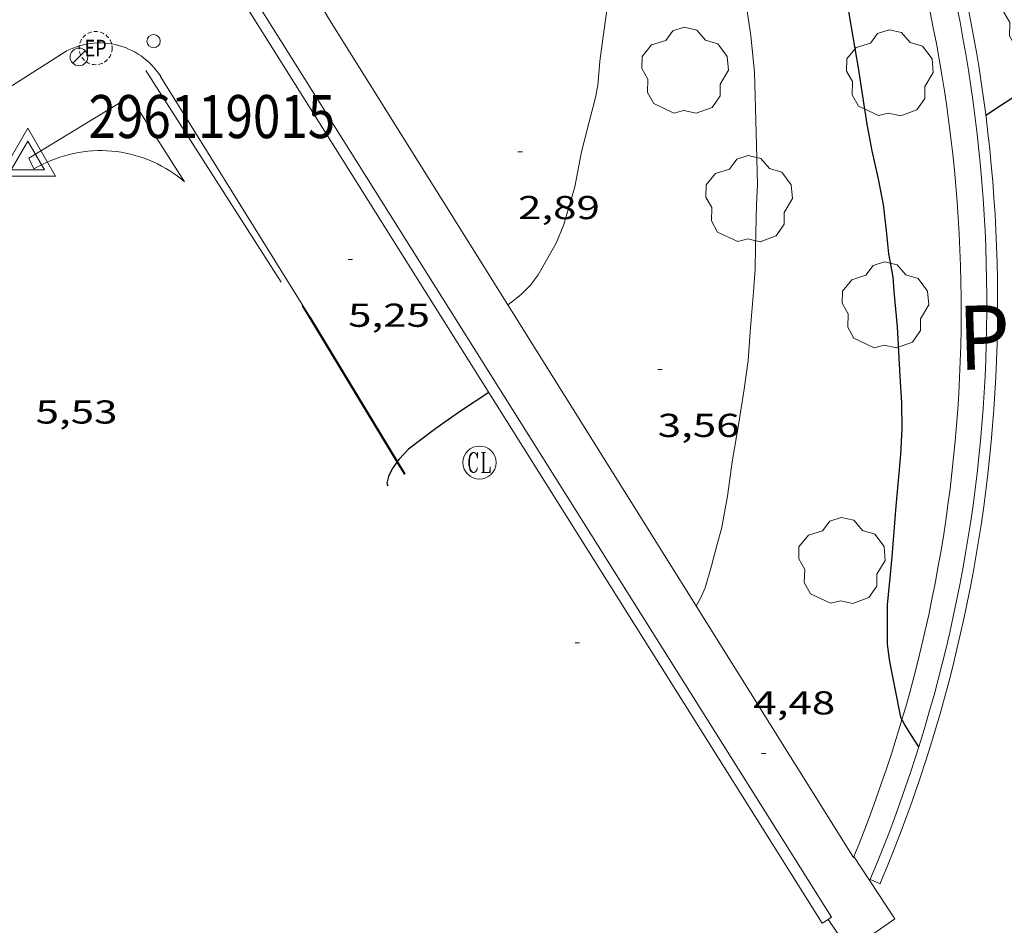
# Model space of a CAD drawing. Units: inches. Extents: x 453994 to 455000, y 4598498 to 4599002.
# Drawn here: x 454423 to 454468, y 4598640 to 4598681 of the extents above; entities that cross this region are included whole.
import ezdxf
from ezdxf.enums import TextEntityAlignment as Align

# ---------------------------------------------------------------- set-up
doc = ezdxf.new("R2010")
doc.units = ezdxf.units.IN
doc.header["$MEASUREMENT"] = 0
doc.linetypes.add('DGN Style 3', pattern=[14.62916, 10.4494, -4.17976])
doc.linetypes.add('TRAZOS2', pattern=[0.375, 0.25, -0.125])
for name, color, linetype, lineweight in [('ARBRE', 7, 'Continuous', 0), ('CORBA DE NIVELL', 7, 'Continuous', 0), ('CORBA MESTRA', 7, 'Continuous', 0), ('COTA ALTIMETRICA', 7, 'Continuous', 0), ('FANAL', 7, 'Continuous', 0), ('LIMIT DE PAVIMENT', 7, 'Continuous', 0), ('MUR', 7, 'Continuous', 0), ('PARTERRE DE GESPA', 7, 'Continuous', 0), ('PROTECCIO PEATONAL', 7, 'Continuous', 0), ('REGISTRE CLAVEGUERAM', 7, 'Continuous', 0), ('REGISTRE ENLLUMENAT PUBLIC', 7, 'Continuous', 0), ('TANCA DE VEGETACIO', 7, 'Continuous', 0), ('TEXT DE INDRET-PARATGE', 7, 'Continuous', 0), ('VERTEX GEODESIC', 7, 'Continuous', 0), ('VORERA', 7, 'Continuous', 0)]:
    doc.layers.add(name, color=color, linetype=linetype, lineweight=lineweight)
doc.styles.add('Style-Arial', font='ARIAL.TTF')
doc.linetypes.add('tancaveg', pattern='A,-0.5,[1,dgnlstyle-mataro.shx,S=0.012544,R=0,X=0,Y=0],-1.1', length=1.6)

# ---------------------------------------------------------------- blocks, each defined once
blk = doc.blocks.new('FANAL')
at = {"color": 0, "linetype": 'ByBlock', "lineweight": -2}
blk.add_line((0.283, 0.283), (-0.283, -0.283), dxfattribs=at)
blk.add_circle((0, 0.001), 0.4, dxfattribs=at)
blk = doc.blocks.new('VERGEO')
at = {"color": 0, "linetype": 'ByBlock', "lineweight": -2}
blk.add_line((-0.751, -0.433), (-0.001, -0.433), dxfattribs=at)
at = {"color": 0, "linetype": 'ByBlock', "lineweight": -2, "flags": 128}
for points in [[(-1.251, -0.721), (1.249, -0.721), (0.001, 1.443)], [(-0.751, -0.433), (0.749, -0.433), (0.001, 0.867)]]:
    blk.add_lwpolyline(points, close=True, dxfattribs=at)
blk = doc.blocks.new('REPC')
at = {"color": 0, "linetype": 'ByBlock', "lineweight": -2}
blk.add_circle((0.001, 0), 1, dxfattribs=at)
at = {"color": 0, "linetype": 'ByBlock', "lineweight": -2, "style": 'Style-Arial', "width": 0.799996}
blk.add_text('EP', height=1, dxfattribs=at).set_placement((0, 0), align=Align.MIDDLE_CENTER)
blk = doc.blocks.new('RCLAVC')
at = {"color": 0, "linetype": 'ByBlock', "lineweight": -2, "flags": 128}
for points in [[(-0.158, 0.43), (-0.122, 0.26), (-0.122, 0.6), (-0.158, 0.43), (-0.228, 0.544), (-0.332, 0.6), (-0.402, 0.6), (-0.508, 0.544), (-0.578, 0.43), (-0.612, 0.316), (-0.648, 0.146), (-0.648, -0.146), (-0.612, -0.316), (-0.578, -0.43), (-0.508, -0.544), (-0.402, -0.6), (-0.332, -0.6), (-0.228, -0.544), (-0.158, -0.43), (-0.122, -0.316)], [(-0.402, 0.6), (-0.472, 0.544), (-0.542, 0.43), (-0.578, 0.316), (-0.612, 0.146), (-0.612, -0.146), (-0.578, -0.316), (-0.542, -0.43), (-0.472, -0.544), (-0.402, -0.6)], [(0.122, 0.6), (0.368, 0.6)], [(0.226, 0.6), (0.226, -0.6)], [(0.262, 0.6), (0.262, -0.6)], [(0.122, -0.6), (0.648, -0.6), (0.648, -0.26), (0.612, -0.6)]]:
    blk.add_lwpolyline(points, dxfattribs=at)
at = {"color": 0, "linetype": 'ByBlock', "lineweight": -2}
blk.add_circle((-0.001, -0.001), 1, dxfattribs=at)
blk = doc.blocks.new('ARBRE')
at = {"color": 0, "linetype": 'ByBlock', "lineweight": -2, "flags": 128}
blk.add_lwpolyline([(-0.507, -1.872), (-1.415, -1.448), (-1.697, -0.94), (-1.675, -0.342), (-1.951, 0.138), (-1.943, 0.686), (-1.511, 1.208), (-0.871, 1.406), (-0.543, 1.846), (-0.027, 2.012), (0.541, 1.882), (0.933, 1.428), (1.495, 1.262), (1.921, 0.694), (1.969, 0.068), (1.593, -0.562), (1.593, -1.098), (1.229, -1.618), (0.505, -1.886), (-0.049, -1.762), (-0.507, -1.872)], dxfattribs=at)
blk = doc.blocks.new('COTA')
at = {"color": 0, "linetype": 'ByBlock', "lineweight": -2}
blk.add_line((0, 0), (0.2, 0), dxfattribs=at)
blk = doc.blocks.new('PPEAT')
at = {"color": 0, "linetype": 'ByBlock', "lineweight": -2}
blk.add_circle((0, 0), 0.299, dxfattribs=at)

msp = doc.modelspace()

# ---------------------------------------------------------------- linework, layer by layer
at = {"layer": 'CORBA DE NIVELL', "color": 30, "linetype": 'Continuous', "lineweight": 0, "elevation": 3}
msp.add_lwpolyline([(454449.71, 4598681.794), (454449.474, 4598680.057), (454449.318, 4598678.945), (454449.223, 4598677.844), (454449.119, 4598677.299), (454448.821, 4598676.142), (454448.485, 4598674.837), (454448.189, 4598673.252), (454447.682, 4598671.549), (454447.335, 4598670.704), (454446.532, 4598669.267), (454446.162, 4598668.778), (454445.767, 4598668.388), (454445.382, 4598668.071), (454445.149, 4598667.911)], dxfattribs=at)
at = {"layer": 'CORBA DE NIVELL', "color": 30, "linetype": 'Continuous', "lineweight": 0, "flags": 128}
for points, elevation in [([(454455.881, 4598682.015), (454456.169, 4598680.103), (454456.326, 4598678.422), (454456.369, 4598676.799), (454456.417, 4598675.123), (454456.46, 4598673.339), (454456.423, 4598672.456), (454456.371, 4598670.553), (454456.354, 4598669.521), (454456.282, 4598668.501), (454456.134, 4598666.688), (454456.036, 4598665.384), (454455.865, 4598664.09), (454455.62, 4598662.558), (454455.315, 4598660.795), (454455.101, 4598659.245), (454454.832, 4598657.763), (454454.64, 4598657.076), (454454.373, 4598656.091), (454454.086, 4598655.094), (454453.93, 4598654.716), (454453.69, 4598654.263)], 4), ([(454445.149, 4598667.911), (454445.149, 4598667.911)], 3)]:
    msp.add_lwpolyline(points, dxfattribs=dict(at, elevation=elevation))
at = {"layer": 'CORBA MESTRA', "color": 30, "linetype": 'Continuous', "lineweight": 30, "elevation": 5}
for points in [[(454460.565, 4598681.28), (454460.805, 4598679.956), (454461.022, 4598678.638), (454461.217, 4598677.353), (454461.421, 4598676.084), (454461.647, 4598674.885), (454461.92, 4598673.67), (454462.159, 4598672.451), (454462.295, 4598671.271), (454462.403, 4598670.225), (454462.603, 4598669.182), (454462.639, 4598668.509), (454462.791, 4598666.909), (454462.855, 4598665.797), (454462.908, 4598664.658), (454462.983, 4598663.486), (454463.008, 4598662.3), (454462.946, 4598661.134), (454462.84, 4598659.959), (454462.738, 4598658.795), (454462.648, 4598657.64), (454462.55, 4598656.499), (454462.446, 4598655.382), (454462.344, 4598654.333), (454462.336, 4598652.525), (454462.451, 4598651.76), (454462.687, 4598650.53), (454462.951, 4598649.242), (454463.009, 4598649.126)], [(454444.297, 4598663.933), (454443.012, 4598663.098), (454441.884, 4598662.308), (454440.65, 4598661.374), (454440.225, 4598660.926), (454440.152, 4598660.822)], [(454440.152, 4598660.822), (454440.125, 4598660.783)]]:
    msp.add_lwpolyline(points, dxfattribs=at)
at = {"layer": 'CORBA MESTRA', "color": 30, "linetype": 'Continuous', "lineweight": 30, "elevation": 5, "flags": 128}
for points in [[(454468.672, 4598677.683), (454467.521, 4598676.944), (454466.811, 4598676.483)], [(454440.125, 4598660.783), (454439.918, 4598660.488), (454439.745, 4598660.137), (454439.662, 4598659.826), (454439.707, 4598659.712)], [(454463.009, 4598649.126), (454463.15, 4598648.847), (454463.431, 4598648.4), (454463.762, 4598647.891)]]:
    msp.add_lwpolyline(points, dxfattribs=at)
at = {"layer": 'LIMIT DE PAVIMENT', "color": 1, "linetype": 'Continuous', "lineweight": 20, "elevation": 2.008}
msp.add_lwpolyline([(454437.071, 4598680.82), (454435.854, 4598682.9), (454433.796, 4598681.572)], dxfattribs=at)
at = {"layer": 'LIMIT DE PAVIMENT', "color": 1, "linetype": 'Continuous', "lineweight": 20}
for points in [[(454460.831, 4598642.921, 4.889), (454462.689, 4598640.109, 4.664), (454460.626, 4598638.673, 4.664), (454459.669, 4598640.077, 4.684)], [(454460.831, 4598642.921, 4.889), (454460.831, 4598642.921, 4.889)], [(454459.669, 4598640.077, 4.684), (454459.669, 4598640.078, 4.684)]]:
    msp.add_polyline3d(points, dxfattribs=at)
at = {"layer": 'MUR', "color": 1, "linetype": 'Continuous', "lineweight": 20, "extrusion": (-6.16023e-05, 9.79854e-05, 1), "elevation": 429.008, "flags": 128}
msp.add_lwpolyline([(454422.612, 4598698.405), (454459.4, 4598639.889)], dxfattribs=at)
at = {"layer": 'MUR', "color": 1, "linetype": 'Continuous', "lineweight": 20, "extrusion": (0.00925, -0.012948, 0.999873), "elevation": -55333.194, "flags": 128}
msp.add_lwpolyline([(454440.902, 4598365.69), (454441.212, 4598365.026), (454441.514, 4598364.359), (454441.809, 4598363.689), (454442.097, 4598363.016), (454442.377, 4598362.339), (454442.651, 4598361.659), (454442.917, 4598360.976), (454443.175, 4598360.291), (454443.425, 4598359.603), (454443.668, 4598358.912), (454443.904, 4598358.219), (454444.132, 4598357.523), (454444.352, 4598356.824), (454444.564, 4598356.123), (454444.769, 4598355.42), (454444.967, 4598354.715), (454445.157, 4598354.008), (454445.339, 4598353.298), (454445.513, 4598352.587), (454445.679, 4598351.874), (454445.838, 4598351.159), (454445.988, 4598350.441), (454446.131, 4598349.723), (454446.266, 4598349.003), (454446.393, 4598348.282), (454446.512, 4598347.559), (454446.623, 4598346.836), (454446.727, 4598346.111), (454446.823, 4598345.384), (454446.911, 4598344.657), (454446.99, 4598343.929), (454447.062, 4598343.201), (454447.126, 4598342.471), (454447.181, 4598341.741), (454447.229, 4598341.01), (454447.269, 4598340.279), (454447.3, 4598339.547), (454447.324, 4598338.814), (454447.34, 4598338.082), (454447.347, 4598337.35), (454447.348, 4598336.617), (454447.34, 4598335.885), (454447.324, 4598335.153), (454447.299, 4598334.421), (454447.267, 4598333.689), (454447.227, 4598332.958), (454447.178, 4598332.227), (454447.122, 4598331.497), (454447.058, 4598330.768), (454446.986, 4598330.039), (454446.906, 4598329.311), (454446.818, 4598328.584), (454446.723, 4598327.858), (454446.619, 4598327.132), (454446.507, 4598326.408), (454446.387, 4598325.686), (454446.26, 4598324.965), (454446.124, 4598324.245), (454445.981, 4598323.527), (454445.83, 4598322.81), (454445.67, 4598322.095), (454445.504, 4598321.382), (454445.329, 4598320.671), (454445.147, 4598319.962), (454444.957, 4598319.254), (454444.759, 4598318.549), (454444.554, 4598317.846), (454444.341, 4598317.146), (454444.121, 4598316.447), (454443.892, 4598315.751), (454443.656, 4598315.057), (454443.413, 4598314.366), (454443.161, 4598313.678), (454442.903, 4598312.993), (454442.637, 4598312.311), (454442.363, 4598311.632), (454442.083, 4598310.955), (454442.063, 4598310.909)], dxfattribs=at)
at = {"layer": 'MUR', "color": 1, "linetype": 'Continuous', "lineweight": 20, "flags": 128}
for points, elevation in [([(454433.796, 4598681.572), (454459.823, 4598640.174)], 6.362), ([(454465.978, 4598681.522), (454466.122, 4598680.799), (454466.258, 4598680.073), (454466.386, 4598679.347), (454466.506, 4598678.619), (454466.618, 4598677.89), (454466.722, 4598677.16), (454466.818, 4598676.427), (454466.907, 4598675.695), (454466.986, 4598674.962), (454467.059, 4598674.228), (454467.123, 4598673.493), (454467.179, 4598672.757), (454467.227, 4598672.021), (454467.267, 4598671.284), (454467.299, 4598670.547), (454467.323, 4598669.81), (454467.339, 4598669.072), (454467.346, 4598668.334), (454467.346, 4598667.596), (454467.338, 4598666.859), (454467.322, 4598666.121), (454467.297, 4598665.384), (454467.264, 4598664.646), (454467.224, 4598663.91), (454467.175, 4598663.173), (454467.118, 4598662.438), (454467.054, 4598661.704), (454466.981, 4598660.969), (454466.901, 4598660.236), (454466.812, 4598659.503), (454466.715, 4598658.772), (454466.611, 4598658.041), (454466.498, 4598657.312), (454466.377, 4598656.585), (454466.249, 4598655.858), (454466.112, 4598655.133), (454465.968, 4598654.41), (454465.816, 4598653.687), (454465.654, 4598652.967), (454465.487, 4598652.249), (454465.311, 4598651.532), (454465.128, 4598650.818), (454464.936, 4598650.105), (454464.737, 4598649.394), (454464.529, 4598648.686), (454464.315, 4598647.981), (454464.093, 4598647.277), (454463.862, 4598646.575), (454463.624, 4598645.878), (454463.38, 4598645.181), (454463.126, 4598644.488), (454462.866, 4598643.798), (454462.598, 4598643.111), (454462.322, 4598642.427), (454462.039, 4598641.744), (454462.017, 4598641.694)], 5.999), ([(454459.669, 4598640.077), (454459.401, 4598639.909)], 6.381)]:
    msp.add_lwpolyline(points, dxfattribs=dict(at, elevation=elevation))
at = {"layer": 'MUR', "color": 1, "linetype": 'Continuous', "lineweight": 20, "extrusion": (0.012855, -0.005586, 0.999902), "elevation": -19839.265, "flags": 128}
msp.add_lwpolyline([(454424.394, 4598602.617), (454423.936, 4598602.816)], dxfattribs=at)
at = {"layer": 'MUR', "color": 1, "linetype": 'Continuous', "lineweight": 20, "elevation": 6.368}
msp.add_lwpolyline([(454459.823, 4598640.174), (454459.669, 4598640.077)], dxfattribs=at)
at = {"layer": 'PARTERRE DE GESPA', "color": 7, "linetype": 'Continuous', "lineweight": 0}
for points, elevation in [([(454437.071, 4598680.82), (454445.149, 4598667.911)], 2.008), ([(454464.285, 4598681.162), (454464.431, 4598680.453), (454464.568, 4598679.743), (454464.697, 4598679.031), (454464.819, 4598678.318), (454464.933, 4598677.603), (454465.039, 4598676.888), (454465.137, 4598676.171), (454465.227, 4598675.453), (454465.309, 4598674.734), (454465.383, 4598674.014), (454465.449, 4598673.294), (454465.507, 4598672.572), (454465.558, 4598671.85), (454465.6, 4598671.128), (454465.634, 4598670.405), (454465.66, 4598669.682), (454465.679, 4598668.959), (454465.689, 4598668.236), (454465.691, 4598667.512), (454465.685, 4598666.789), (454465.672, 4598666.065), (454465.65, 4598665.342), (454465.62, 4598664.619), (454465.582, 4598663.896), (454465.537, 4598663.174), (454465.483, 4598662.453), (454465.421, 4598661.732), (454465.352, 4598661.012), (454465.274, 4598660.292), (454465.189, 4598659.574), (454465.095, 4598658.856), (454464.994, 4598658.14), (454464.885, 4598657.425), (454464.767, 4598656.711), (454464.642, 4598655.998), (454464.509, 4598655.287), (454464.369, 4598654.577), (454464.22, 4598653.869), (454464.063, 4598653.163), (454463.899, 4598652.458), (454463.727, 4598651.756), (454463.547, 4598651.055), (454463.36, 4598650.356), (454463.165, 4598649.659), (454463.009, 4598649.126)], 5.499), ([(454423.68, 4598674.06), (454423.867, 4598674.167), (454424.059, 4598674.268), (454424.253, 4598674.361), (454424.452, 4598674.447), (454424.653, 4598674.526), (454424.857, 4598674.597), (454425.063, 4598674.661), (454425.272, 4598674.717), (454425.483, 4598674.766), (454425.695, 4598674.806), (454425.909, 4598674.839), (454426.123, 4598674.864), (454426.339, 4598674.881), (454426.555, 4598674.89), (454426.771, 4598674.891), (454426.987, 4598674.884), (454427.203, 4598674.869), (454427.417, 4598674.846), (454427.631, 4598674.816), (454427.844, 4598674.777), (454428.055, 4598674.731), (454428.264, 4598674.677), (454428.471, 4598674.615), (454428.675, 4598674.546), (454428.877, 4598674.469), (454429.076, 4598674.385), (454429.271, 4598674.293), (454429.463, 4598674.195), (454429.651, 4598674.089), (454429.835, 4598673.977), (454430.015, 4598673.857), (454430.19, 4598673.732), (454430.361, 4598673.6), (454430.508, 4598673.477)], 5.704), ([(454463.009, 4598649.126), (454462.962, 4598648.965), (454462.751, 4598648.273), (454462.533, 4598647.583), (454462.307, 4598646.896), (454462.073, 4598646.211), (454461.832, 4598645.529), (454461.584, 4598644.849), (454461.328, 4598644.172), (454461.064, 4598643.499), (454460.831, 4598642.921)], 4.999)]:
    msp.add_lwpolyline(points, dxfattribs=dict(at, elevation=elevation))
at = {"layer": 'PARTERRE DE GESPA', "color": 7, "linetype": 'Continuous', "lineweight": 0, "flags": 128}
for points, elevation in [([(454430.508, 4598673.477), (454430.508, 4598673.477)], 5.544), ([(454445.149, 4598667.911), (454460.814, 4598642.878)], 2.988), ([(454460.831, 4598642.921), (454460.814, 4598642.878)], 4.888)]:
    msp.add_lwpolyline(points, dxfattribs=dict(at, elevation=elevation))
at = {"layer": 'PARTERRE DE GESPA', "color": 7, "linetype": 'Continuous', "lineweight": 0}
for points in [[(454423.68, 4598674.06, 5.704), (454423.449, 4598674.549, 5.728), (454428.04, 4598677.35, 5.632), (454430.508, 4598673.477, 5.544)], [(454430.508, 4598673.477, 5.544), (454430.508, 4598673.477, 5.544)]]:
    msp.add_polyline3d(points, dxfattribs=at)
at = {"layer": 'TANCA DE VEGETACIO', "color": 3, "linetype": 'tancaveg', "lineweight": 0, "extrusion": (-0.001137, 0.001777, 0.999998), "elevation": 7664.249, "flags": 128}
msp.add_lwpolyline([(454434.595, 4598662.575), (454428.466, 4598672.159)], dxfattribs=at)
at = {"layer": 'TANCA DE VEGETACIO', "color": 3, "linetype": 'tancaveg', "lineweight": 0, "elevation": 7.416}
msp.add_lwpolyline([(454435.837, 4598667.87), (454440.125, 4598660.783)], dxfattribs=at)
at = {"layer": 'TANCA DE VEGETACIO', "color": 3, "linetype": 'tancaveg', "lineweight": 0, "elevation": 7.409, "flags": 128}
msp.add_lwpolyline([(454440.125, 4598660.783), (454440.463, 4598660.224)], dxfattribs=at)
at = {"layer": 'VORERA', "color": 1, "linetype": 'Continuous', "lineweight": 0, "extrusion": (-0.001405, -0.000894504, 0.999999), "elevation": -4746.275, "flags": 128}
msp.add_lwpolyline([(454424.697, 4598676.99), (454400.384, 4598661.506)], dxfattribs=at)
at = {"layer": 'VORERA', "color": 1, "linetype": 'Continuous', "lineweight": 0, "extrusion": (-0.002306, 0.00371, 0.99999), "elevation": 16020.768, "flags": 128}
msp.add_lwpolyline([(454434.993, 4598639.571), (454428.227, 4598650.459)], dxfattribs=at)
at = {"layer": 'VORERA', "color": 1, "linetype": 'Continuous', "lineweight": 0, "elevation": 5.52, "flags": 128}
msp.add_lwpolyline([(454440.152, 4598660.822), (454436.188, 4598667.359)], dxfattribs=at)
at = {"layer": 'VORERA', "color": 1, "linetype": 'Continuous', "lineweight": 0, "elevation": 5.52}
msp.add_lwpolyline([(454440.5, 4598660.249), (454440.152, 4598660.822)], dxfattribs=at)
at = {"layer": 'VORERA', "color": 1, "linetype": 'Continuous', "lineweight": 0}
msp.add_polyline3d([(454429.422, 4598678.247, 5.464), (454429.332, 4598678.381, 5.47), (454429.236, 4598678.511, 5.476), (454429.133, 4598678.636, 5.482), (454429.024, 4598678.756, 5.487), (454428.91, 4598678.87, 5.492), (454428.79, 4598678.978, 5.498), (454428.664, 4598679.081, 5.503), (454428.534, 4598679.177, 5.507), (454428.4, 4598679.266, 5.512), (454428.261, 4598679.349, 5.516), (454428.118, 4598679.425, 5.52), (454427.971, 4598679.493, 5.523), (454427.821, 4598679.554, 5.527), (454427.669, 4598679.608, 5.53), (454427.514, 4598679.654, 5.533), (454427.357, 4598679.693, 5.535), (454427.198, 4598679.723, 5.537), (454427.038, 4598679.746, 5.539), (454426.876, 4598679.761, 5.541), (454426.715, 4598679.768, 5.542), (454426.553, 4598679.767, 5.543), (454426.391, 4598679.758, 5.544), (454426.231, 4598679.741, 5.544), (454426.071, 4598679.716, 5.544), (454425.912, 4598679.683, 5.543), (454425.756, 4598679.642, 5.543), (454425.601, 4598679.594, 5.541), (454425.449, 4598679.538, 5.54), (454425.301, 4598679.474, 5.538), (454425.155, 4598679.404, 5.536), (454425.138, 4598679.395, 5.536)], dxfattribs=at)

# ---------------------------------------------------------------- block references
at = {"layer": 'ARBRE', "color": 3, "linetype": 'Continuous', "lineweight": 0, "xscale": 1.000001550400009, "yscale": 1.000001550399986, "zscale": 1.0000015504, "rotation": 359.9995652666707}
for p in [(454469.577, 4598681.03, 5.2), (454453.175, 4598678.467, 3.648), (454462.451, 4598678.357, 4.832), (454456.074, 4598672.652, 4.168), (454462.251, 4598667.84, 4.584), (454460.283, 4598656.269, 4.584)]:
    msp.add_blockref('ARBRE', p, dxfattribs=at)
at = {"layer": 'COTA ALTIMETRICA', "color": 7, "linetype": 'Continuous', "lineweight": 0, "xscale": 1.000001550400009, "yscale": 1.000001550399986, "zscale": 1.0000015504, "rotation": 359.9995652666707}
for p in [(454445.612, 4598674.839, 2.888), (454437.913, 4598669.963, 5.248), (454451.941, 4598664.975, 3.556), (454448.202, 4598652.607, 4.936), (454456.649, 4598647.59, 4.476)]:
    msp.add_blockref('COTA', p, dxfattribs=at)
at = {"layer": 'FANAL', "color": 7, "linetype": 'Continuous', "lineweight": 0, "xscale": 1.000001550400009, "yscale": 1.000001550399986, "zscale": 1.0000015504, "rotation": 359.9995652666707}
msp.add_blockref('FANAL', (454425.72, 4598679.133, 5.612), dxfattribs=at)
at = {"layer": 'PROTECCIO PEATONAL', "color": 7, "linetype": 'Continuous', "lineweight": 0, "xscale": 1.000001550400009, "yscale": 1.000001550399986, "zscale": 1.0000015504, "rotation": 359.9995652666707}
msp.add_blockref('PPEAT', (454429.101, 4598679.85, 5.389), dxfattribs=at)
at = {"layer": 'REGISTRE CLAVEGUERAM', "color": 7, "linetype": 'Continuous', "lineweight": 0, "xscale": 0.7500011627999923, "yscale": 0.7500011628000038, "zscale": 0.7500011628000001, "rotation": 359.9995652666702}
msp.add_blockref('RCLAVC', (454443.87, 4598660.766, 4.88), dxfattribs=at)
at = {"layer": 'REGISTRE ENLLUMENAT PUBLIC', "color": 1, "linetype": 'TRAZOS2', "lineweight": 0, "xscale": 0.7500011627999923, "yscale": 0.7500011628000038, "zscale": 0.7500011628000001, "rotation": 359.9995652666702}
msp.add_blockref('REPC', (454426.473, 4598679.534, 5.541), dxfattribs=at)
at = {"layer": 'VERTEX GEODESIC', "color": 7, "linetype": 'Continuous', "lineweight": 20, "xscale": 1.000001550400009, "yscale": 1.000001550399986, "zscale": 1.0000015504, "rotation": 359.9995652666707}
msp.add_blockref('VERGEO', (454423.402, 4598674.459, 5.615), dxfattribs=at)

# ---------------------------------------------------------------- texts
at = {"layer": 'COTA ALTIMETRICA', "color": 7, "linetype": 'Continuous', "lineweight": 0, "style": 'Style-Arial', "width": 1.333331}
for s, p in [('2,89', (454445.612, 4598672.839, 2.888)), ('5,25', (454437.913, 4598667.963, 5.248)), ('5,53', (454423.755, 4598663.581, 5.527)), ('3,56', (454451.941, 4598662.975, 3.556)), ('4,48', (454456.274, 4598650.41, 4.476))]:
    msp.add_text(s, height=1.05, rotation=359.9996, dxfattribs=at).set_placement(p, align=Align.TOP_LEFT)
at = {"layer": 'TEXT DE INDRET-PARATGE', "color": 7, "linetype": 'DGN Style 3', "lineweight": 30, "style": 'Style-Arial', "width": 0.939656}
msp.add_text("Pas de l'Espigó", height=2.89999, rotation=1.7542, dxfattribs=at).set_placement((454478.506, 4598666.798), align=Align.MIDDLE_CENTER)
at = {"layer": 'VERTEX GEODESIC', "color": 7, "linetype": 'DGN Style 3', "lineweight": 20, "style": 'Style-Arial', "width": 0.841025}
msp.add_text('296119015', height=1.95, rotation=359.9996, dxfattribs=at).set_placement((454426.152, 4598675.459, 5.615))

doc.saveas('drawing.dxf')
